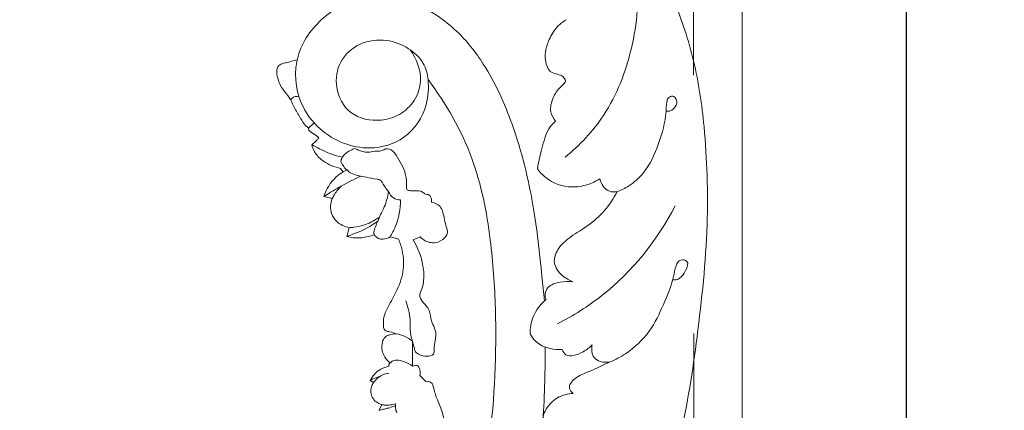
# Model space of a CAD drawing. Units: millimetres. Extents: x -6 to 1530, y -23 to 3439.
# Drawn here: x 255 to 762, y 2893 to 3094 of the extents above; entities that cross this region are included whole.
import ezdxf

# ---------------------------------------------------------------- set-up
doc = ezdxf.new("R2010")
doc.units = ezdxf.units.MM
doc.layers.get('0').update_dxf_attribs({"lineweight": 5})
doc.styles.add('Arial', font='arial.ttf')
doc.dimstyles.new('Default', dxfattribs={"dimtxt": 10, "dimasz": 7, "dimexe": 0.5, "dimexo": 0.5, "dimgap": 0.25, "dimtad": 1, "dimtoh": 1, "dimdec": 0, "dimzin": 1, "dimdsep": 46, "dimtxsty": 'Arial', "dimcen": 0.5, "dimazin": 0, "dimtfac": 1, "dimtdec": 4, "dimtix": 1, "dimtmove": 1, "dimatfit": 3, "dimfxl": 1, "dimtolj": 1, "dimtzin": 1, "dimarcsym": 0})

# ---------------------------------------------------------------- blocks, each defined once
blk = doc.blocks.new('*D7')
at = {"color": 0, "lineweight": -2, "transparency": 16777216}
for p, q in [((574.95, 3309.15), (712.06, 3309.15)), ((711.56, 3302.15), (711.56, 2074.15)), ((627.48, 2067.15), (712.06, 2067.15))]:
    blk.add_line(p, q, dxfattribs=at)
at = {"color": 0, "transparency": 16777216}
for points in [[(710.39, 3302.15), (712.72, 3302.15), (711.56, 3309.15)], [(710.39, 2074.15), (712.72, 2074.15), (711.56, 2067.15)]]:
    blk.add_solid(points, dxfattribs=at)
at = {"layer": 'Defpoints', "color": 0, "transparency": 16777216}
for p in [(574.45, 3309.15), (626.98, 2067.15), (711.56, 2067.15)]:
    blk.add_point(p, dxfattribs=at)
at = {"color": 0, "transparency": 16777216, "insert": (706.29, 2688.15), "char_height": 10, "attachment_point": 5, "rotation": 90, "style": 'Arial'}
blk.add_mtext('\\A1;1242', dxfattribs=at)
blk = doc.blocks.new('L-003L')
for p, q in [((626.98, 3279.1), (626.98, 2067.15)), ((602.02, 3249.96), (602.02, 3065.17)), ((403.63, 3037.9), (406.43, 3040.56)), ((420.13, 3017.25), (421.41, 3015.43)), ((421.41, 3015.43), (423.53, 3016.41)), ((411.52, 3002.69), (415.86, 3001.65)), ((424.49, 2986.72), (423.42, 2982.25)), ((457.51, 2980.38), (461.17, 2982.02)), ((457.24, 2915.38), (457.14, 2928.26)), ((435.39, 2908.03), (437.17, 2907.07)), ((463.99, 2907.6), (460.93, 2910.65)), ((441.34, 2895.71), (439.94, 2892.72)), ((448.45, 2895.01), (448.37, 2895.99))]:
    blk.add_line(p, q)
for points, degree, knots in [([(461.24, 3209.58), (465.25, 3210.6), (474.87, 3212.24), (502.56, 3211.27), (541.66, 3191.48), (572.89, 3149.55), (590.79, 3108.58), (603.15, 3072.37), (608.66, 3033.37), (610.07, 2985.73), (604.42, 2932.31), (597.67, 2887.05), (588.67, 2856.32), (583.09, 2839.77), (581.85, 2826.8), (582.05, 2816.73), (583.58, 2808.22), (585.05, 2803.28), (585.01, 2799.93), (584.87, 2796.96), (582.42, 2794.35), (579.96, 2794.4), (578.83, 2794.7)], 3, [0, 0, 0, 0, 12.347269, 29.000007, 82.046818, 135.689958, 182.886088, 215.856468, 250.097089, 300.607908, 358.529264, 411.163371, 437.507626, 454.628513, 463.251214, 476.500401, 484.685609, 489.217522, 491.790482, 494.736796, 497.898487, 501.388556, 501.388556, 501.388556, 501.388556]), ([(535.84, 3022.96), (543.4, 3029.13), (558.95, 3045.68), (571.83, 3079.23), (574.08, 3104.9), (573.22, 3117.82)], 3, [0, 0, 0, 0, 29.207202, 66.63555, 105.487927, 105.487927, 105.487927, 105.487927]), ([(465.19, 3062.91), (465.65, 3058.69), (464.98, 3047.42), (454.73, 3031.76), (432.23, 3025.1), (410.99, 3033.68), (397.22, 3052.42), (395.31, 3075.72), (409.07, 3094.56), (422.11, 3102.43), (428.75, 3105.17), (429.84, 3105.58)], 3, [0, 0, 0, 0, 12.754282, 33.209334, 51.345649, 78.724055, 95.290559, 119.418421, 143.045177, 161.039375, 164.512679, 164.512679, 164.512679, 164.512679]), ([(525.19, 2949.05), (524.77, 2953.3), (523.05, 2969.48), (519.88, 3000.24), (510.62, 3037.33), (496.87, 3068), (479.97, 3089.53), (466.64, 3098.4), (459.09, 3102.05)], 3, [0, 0, 0, 0, 12.825509, 48.841958, 92.692693, 126.998012, 148.792995, 173.871841, 173.871841, 173.871841, 173.871841]), ([(536.32, 3093.76), (534.72, 3092.77), (531.11, 3089.93), (526.89, 3082.82), (524.63, 3074.54), (527.8, 3065.43), (533.99, 3065.91), (536.77, 3061.84), (532.35, 3058.49), (529.33, 3053.74), (527.55, 3046.8), (529.79, 3042.94), (530.93, 3041.59)], 3, [0, 0, 0, 0, 5.632647, 13.513046, 24.275983, 31.298762, 37.687853, 39.876645, 43.794284, 50.858071, 58.119856, 63.406892, 63.406892, 63.406892, 63.406892]), ([(465.19, 3062.91), (464.95, 3065.8), (463.21, 3072.31), (455.15, 3079.78), (443.47, 3084.17), (429.7, 3082.55), (418.88, 3072.81), (416.72, 3058.27), (424.22, 3043.82), (439.14, 3040.89), (451.02, 3044.39), (458.79, 3051.73), (463.02, 3064.23), (459.33, 3073.71), (455.93, 3078.28)], 3, [0, 0, 0, 0, 8.700204, 19.375385, 31.520437, 45.097812, 58.671932, 71.832468, 86.599138, 102.687747, 112.441809, 122.966971, 133.312133, 150.385023, 150.385023, 150.385023, 150.385023]), ([(397.78, 3073.07), (395.87, 3072.64), (393.09, 3071.8), (389.81, 3071.2), (387.6, 3069.86), (387.04, 3066.49), (388.01, 3062.27), (390.2, 3057.66), (393.97, 3054.04), (395.87, 3048.87), (398.75, 3044.51), (400.95, 3040.36), (402.83, 3038.56), (403.63, 3037.9)], 3, [0, 0, 0, 0, 5.857618, 8.66685, 9.919022, 13.312114, 17.702311, 23.138259, 28.248772, 33.063592, 39.371838, 43.932547, 47.043114, 47.043114, 47.043114, 47.043114]), ([(407.94, 2665.34), (411.64, 2668.85), (421.4, 2679.04), (438.35, 2704.7), (456.37, 2739.71), (473.29, 2779.73), (487.8, 2824.31), (498.67, 2879.22), (501.12, 2934.06), (497.73, 2982.92), (489.76, 3024.21), (474.58, 3050.58), (465.19, 3062.91)], 3, [0, 0, 0, 0, 15.289327, 42.10447, 91.734813, 133.209611, 172.304083, 232.173249, 300.623588, 336.272383, 379.172068, 425.604569, 425.604569, 425.604569, 425.604569]), ([(394.49, 3052.35), (394.62, 3052.69), (395.42, 3054.22), (397.58, 3054.38), (398.85, 3054.09)], 3, [0, 0, 0, 0, 1.081804, 4.969808, 4.969808, 4.969808, 4.969808]), ([(562.57, 3005.24), (564.68, 3006.01), (569.69, 3008.46), (578.28, 3016.17), (584.33, 3029.75), (587.86, 3042.44), (587.94, 3050.37), (588.72, 3053.68), (591.37, 3054.88), (593.86, 3052.51), (592.99, 3048.83), (591.02, 3047.29), (590.03, 3046.83)], 3, [0, 0, 0, 0, 6.725133, 16.54042, 33.825827, 50.487634, 55.471469, 57.829115, 60.236757, 62.505764, 66.515675, 69.749908, 69.749908, 69.749908, 69.749908]), ([(590.03, 3046.83), (589.72, 3046.73), (588.99, 3046.58), (588.23, 3046.65), (587.83, 3046.75)], 3, [0, 0, 0, 0, 0.983799, 2.216399, 2.216399, 2.216399, 2.216399]), ([(530.93, 3041.59), (529.88, 3040.69), (526.4, 3037.18), (524.66, 3030.3), (522.66, 3023.08), (521.91, 3019.06), (521.59, 3016.98)], 3, [0, 0, 0, 0, 4.11907, 14.549207, 20.440583, 26.766209, 26.766209, 26.766209, 26.766209]), ([(403.63, 3037.9), (403.6, 3037.59), (403.67, 3036.9), (405.22, 3035.69), (407.03, 3034.55), (408.51, 3033.41), (408.99, 3033.03)], 3, [0, 0, 0, 0, 0.921857, 1.900585, 5.622806, 7.458131, 7.458131, 7.458131, 7.458131]), ([(408.99, 3033.03), (408.69, 3032.69), (407.8, 3031.7), (406.7, 3030.49), (405.11, 3029.33), (406.04, 3027.3), (407.34, 3024.32), (410.94, 3020.93), (415.48, 3018.52), (418.59, 3017.56), (420.13, 3017.25)], 3, [0, 0, 0, 0, 1.366643, 3.948259, 5.190907, 6.467687, 9.733187, 15.52548, 20.477082, 25.153499, 25.153499, 25.153499, 25.153499]), ([(405.45, 3029.38), (406.72, 3028.62), (411.65, 3025.89), (417.01, 3023.94), (421.05, 3022.95)], 3, [0, 0, 0, 0, 4.429438, 16.846539, 16.846539, 16.846539, 16.846539]), ([(427.27, 3027.47), (426.67, 3027.2), (425.36, 3026.54), (423.27, 3025.39), (421.46, 3023.79), (420.6, 3022.16), (420.09, 3020.65), (421.36, 3019.06), (422.14, 3017.38), (423.22, 3016.6), (423.53, 3016.41)], 3, [0, 0, 0, 0, 1.947469, 4.387681, 7.14554, 8.957992, 9.971323, 11.63574, 14.473101, 15.556734, 15.556734, 15.556734, 15.556734]), ([(435.26, 3025.52), (434.25, 3025.49), (432.17, 3025.62), (429.56, 3026.57), (427.91, 3027.19), (427.27, 3027.47)], 3, [0, 0, 0, 0, 3.008718, 6.152373, 8.255091, 8.255091, 8.255091, 8.255091]), ([(466.96, 2999.78), (467.08, 3000.5), (466.98, 3001.99), (465.75, 3004.05), (463.66, 3003.7), (461.97, 3005.88), (458.74, 3005.52), (456.25, 3005.64), (454.11, 3006.1), (454.16, 3008.57), (454.14, 3011.93), (453.13, 3016.9), (449.95, 3021.54), (448.01, 3026.14), (443.79, 3027.93), (440.71, 3025.55), (437.63, 3026.57), (435.66, 3025.7), (435.26, 3025.52)], 3, [0, 0, 0, 0, 2.183254, 4.525494, 5.948011, 7.759822, 11.860375, 14.454193, 15.751192, 17.60244, 20.603676, 26.570644, 32.053573, 37.45446, 41.340411, 43.310789, 48.32689, 49.648567, 49.648567, 49.648567, 49.648567]), ([(421.41, 3015.43), (420.14, 3014.68), (415.68, 3011.47), (412.72, 3006.48), (411.52, 3002.69)], 3, [0, 0, 0, 0, 4.426022, 16.343452, 16.343452, 16.343452, 16.343452]), ([(423.53, 3016.41), (424.12, 3015.79), (425.78, 3014.38), (429.31, 3013.45), (433.84, 3012.62), (437.62, 3011.92), (440.79, 3011.32), (441.93, 3009.46), (443.04, 3007.43), (444.22, 3006.03), (444.84, 3005.36)], 3, [0, 0, 0, 0, 2.560376, 6.366054, 10.699845, 16.296781, 18.145124, 19.814621, 22.478734, 25.212347, 25.212347, 25.212347, 25.212347]), ([(553.65, 3011.87), (551.72, 3010.63), (547.13, 3008.44), (537.3, 3006.78), (527.47, 3010.24), (522.79, 3015.31), (521.59, 3016.98)], 3, [0, 0, 0, 0, 6.856265, 15.021036, 29.312057, 35.463457, 35.463457, 35.463457, 35.463457]), ([(411.52, 3002.69), (412.68, 3003.46), (415.61, 3005.35), (421.91, 3009.02), (427.18, 3011.67), (430.64, 3013.23)], 3, [0, 0, 0, 0, 4.149754, 10.44913, 21.772084, 21.772084, 21.772084, 21.772084]), ([(415.86, 3001.65), (416.2, 3002.42), (417.48, 3004.82), (419.26, 3006.95), (420.65, 3008.23)], 3, [0, 0, 0, 0, 2.508097, 8.159722, 8.159722, 8.159722, 8.159722]), ([(562.57, 3005.24), (561.26, 3005.04), (556.94, 3005.05), (554.37, 3009.28), (553.65, 3011.87)], 3, [0, 0, 0, 0, 3.953388, 12.004183, 12.004183, 12.004183, 12.004183]), ([(437.46, 2983.13), (437.36, 2983.52), (437.12, 2984.93), (438.13, 2987.29), (439.4, 2990.25), (440.84, 2993.68), (443.37, 2998.47), (444.41, 3002.63), (444.84, 3005.36)], 3, [0, 0, 0, 0, 1.203218, 4.219951, 7.378903, 10.96326, 15.332065, 23.621255, 23.621255, 23.621255, 23.621255]), ([(444.84, 3005.36), (445.36, 3004.06), (447, 3001.7), (449.76, 3001.06), (450.99, 3001.03)], 3, [0, 0, 0, 0, 4.214754, 7.89355, 7.89355, 7.89355, 7.89355]), ([(539.87, 2958.91), (537.86, 2959.61), (533.8, 2962), (529.09, 2968.26), (532.02, 2976.63), (538.93, 2982.49), (547.94, 2987.73), (556.51, 2995.16), (560.81, 3001.7), (562.57, 3005.24)], 3, [0, 0, 0, 0, 6.349386, 14.036644, 20.994704, 30.37586, 40.842838, 52.143371, 63.977761, 63.977761, 63.977761, 63.977761]), ([(415.86, 3001.65), (415.34, 3000.48), (414.68, 2997.88), (415.36, 2993.57), (418.37, 2988.99), (422.22, 2987.19), (424.49, 2986.72)], 3, [0, 0, 0, 0, 3.858704, 7.810592, 12.778051, 19.71127, 19.71127, 19.71127, 19.71127]), ([(445.72, 2982.06), (446.72, 2983.67), (449.79, 2989.56), (451.02, 2996.3), (450.99, 3001.03)], 3, [0, 0, 0, 0, 5.65756, 19.852513, 19.852513, 19.852513, 19.852513]), ([(461.17, 2982.02), (461.73, 2981.4), (463.9, 2979.46), (468.93, 2978.26), (473.28, 2980.59), (475.74, 2984.1), (474.27, 2987.9), (473.56, 2991.73), (472.77, 2994.79), (471.57, 2998.29), (468.83, 2999.53), (466.96, 2999.78)], 3, [0, 0, 0, 0, 2.5008, 8.650435, 13.91255, 16.39391, 20.735791, 24.901623, 28.36815, 30.214006, 35.823874, 35.823874, 35.823874, 35.823874]), ([(531.93, 2937.3), (540.02, 2941.41), (564.65, 2956.86), (583.38, 2980.34), (592.52, 2997.9)], 3, [0, 0, 0, 0, 27.118207, 86.456476, 86.456476, 86.456476, 86.456476]), ([(423.42, 2982.25), (424.81, 2982.68), (429.21, 2984.25), (434.61, 2986.84), (438.32, 2989.37), (439.35, 2990.13)], 3, [0, 0, 0, 0, 4.331482, 13.961325, 17.766802, 17.766802, 17.766802, 17.766802]), ([(424.49, 2986.72), (425.33, 2986.75), (428.19, 2986.97), (433.7, 2988.31), (437.99, 2990.58), (440.23, 2992.18)], 3, [0, 0, 0, 0, 2.496266, 8.573956, 16.788542, 16.788542, 16.788542, 16.788542]), ([(423.42, 2982.25), (424.81, 2981.82), (428.46, 2981.09), (433.28, 2981.77), (436.45, 2982.74), (437.46, 2983.13)], 3, [0, 0, 0, 0, 4.327813, 10.992988, 14.235497, 14.235497, 14.235497, 14.235497]), ([(437.46, 2983.13), (437.72, 2982.71), (438.44, 2981.86), (439.99, 2980.86), (442.66, 2980.62), (444.64, 2981.33), (445.72, 2982.06)], 3, [0, 0, 0, 0, 1.464708, 3.303512, 5.350488, 9.254999, 9.254999, 9.254999, 9.254999]), ([(449.99, 2980.85), (450.79, 2978.96), (452.52, 2973.49), (453.06, 2963.71), (449.03, 2953.65), (444.71, 2946.44), (442.17, 2940.74), (442.14, 2937.14), (442.33, 2934.58), (443.64, 2933.37), (445.95, 2933.11), (447.71, 2932.44), (448.85, 2932.12)], 3, [0, 0, 0, 0, 6.141002, 17.146897, 28.604586, 37.917998, 42.57136, 46.929939, 48.779765, 49.871942, 51.955061, 55.512679, 55.512679, 55.512679, 55.512679]), ([(445.72, 2982.06), (446.6, 2981.84), (448.03, 2981.45), (449.45, 2981.02), (449.99, 2980.85)], 3, [0, 0, 0, 0, 2.722153, 4.422669, 4.422669, 4.422669, 4.422669]), ([(457.14, 2928.26), (457.43, 2927), (458.08, 2925.23), (458.65, 2922.39), (461.33, 2920.97), (464.28, 2920.4), (468.37, 2920.84), (468.32, 2924.9), (468.74, 2928.11), (469.45, 2931.87), (468.58, 2935.32), (466.4, 2939.07), (466.48, 2943.46), (463.95, 2946.95), (461.83, 2949.03), (460.47, 2952.26), (462.26, 2955.09), (463.22, 2960.21), (462.89, 2969.08), (460.04, 2976.38), (457.51, 2980.38)], 3, [0, 0, 0, 0, 3.886671, 5.774756, 8.28927, 12.077581, 15.499517, 17.945694, 22.691786, 25.836248, 29.160751, 33.114862, 38.722263, 41.528122, 45.716726, 47.706861, 51.408398, 54.789556, 63.438393, 77.60521, 77.60521, 77.60521, 77.60521]), ([(559.05, 2917.6), (561.77, 2918.79), (569.35, 2922.92), (579.84, 2932.53), (586.48, 2947.03), (591.36, 2958.47), (592.51, 2966.37), (594.73, 2970.74), (600.05, 2969.68), (597.87, 2963.96), (595.95, 2961.51), (594.48, 2960.43)], 3, [0, 0, 0, 0, 8.84536, 25.775288, 41.293906, 56.47508, 62.265528, 66.02572, 69.239868, 73.996639, 79.450239, 79.450239, 79.450239, 79.450239]), ([(526, 2949.77), (525.65, 2950.64), (525.23, 2952.83), (527.21, 2957.2), (533.24, 2958.88), (537.67, 2959.21), (539.87, 2958.91)], 3, [0, 0, 0, 0, 2.814804, 6.428373, 13.209214, 19.848142, 19.848142, 19.848142, 19.848142]), ([(594.48, 2960.43), (594.05, 2960.17), (593, 2959.77), (591.87, 2959.88), (591.31, 2960.04)], 3, [0, 0, 0, 0, 1.515383, 3.255197, 3.255197, 3.255197, 3.255197]), ([(457.14, 2928.26), (456.7, 2929.67), (455.75, 2933.36), (456.45, 2940.5), (454.82, 2946), (453.68, 2949.1)], 3, [0, 0, 0, 0, 4.423769, 11.307252, 21.221706, 21.221706, 21.221706, 21.221706]), ([(517.9, 2932.12), (517.8, 2933.55), (517.96, 2938.28), (520.9, 2944.6), (524.48, 2948.48), (526, 2949.77)], 3, [0, 0, 0, 0, 4.306531, 14.064299, 20.027993, 20.027993, 20.027993, 20.027993]), ([(602.2, 2932.21), (602.2, 2605.84), (602.2, 2279.47), (436.01, 2279.47), (269.82, 2279.47), (269.82, 2237), (269.82, 2194.54), (280.21, 2194.54), (290.59, 2194.54), (290.72, 2164.95), (290.84, 2135.36)], 2, [0, 0, 0, 1, 1, 2, 2, 3, 3, 4, 4, 5, 5, 5]), ([(448.85, 2932.12), (447.59, 2932.08), (445.81, 2931.69), (443.45, 2930.96), (442.26, 2929.47), (441.05, 2926.25), (441.65, 2921.24), (444.33, 2918.16), (445.72, 2917.08)], 3, [0, 0, 0, 0, 3.779428, 5.44846, 7.170418, 9.239025, 15.733774, 21.004729, 21.004729, 21.004729, 21.004729]), ([(448.85, 2932.12), (450.34, 2931.83), (453.3, 2930.9), (455.93, 2929.24), (457.14, 2928.26)], 3, [0, 0, 0, 0, 4.516397, 9.171866, 9.171866, 9.171866, 9.171866]), ([(534.38, 2924.05), (533.3, 2923.97), (528.35, 2923.98), (521.48, 2926.23), (518.53, 2930.82), (517.9, 2932.12)], 3, [0, 0, 0, 0, 3.227098, 14.880507, 19.206586, 19.206586, 19.206586, 19.206586]), ([(523.79, 2879.37), (524.09, 2882.85), (524.88, 2893.13), (525.44, 2908.43), (525.57, 2920.24), (525.56, 2925.24)], 3, [0, 0, 0, 0, 10.48861, 30.944924, 45.938099, 45.938099, 45.938099, 45.938099]), ([(549.78, 2926.38), (548.43, 2925.01), (545.3, 2922.67), (540.74, 2920.84), (535.98, 2920.5), (534.68, 2922.95), (534.38, 2924.05)], 3, [0, 0, 0, 0, 5.755243, 11.399818, 14.995553, 18.426614, 18.426614, 18.426614, 18.426614]), ([(559.05, 2917.6), (557.4, 2917.28), (554.36, 2917.42), (549.45, 2919.98), (549.27, 2924.24), (549.78, 2926.38)], 3, [0, 0, 0, 0, 5.027128, 8.809112, 15.426825, 15.426825, 15.426825, 15.426825]), ([(445.72, 2917.08), (445.44, 2916.89), (444.96, 2916.38), (444.94, 2915.69), (444.99, 2915.39)], 3, [0, 0, 0, 0, 1.02434, 1.938927, 1.938927, 1.938927, 1.938927]), ([(445.72, 2917.08), (446.13, 2917.51), (448.19, 2919.25), (452.9, 2917.87), (455.99, 2916.35), (457.24, 2915.38)], 3, [0, 0, 0, 0, 1.771012, 7.699606, 12.434363, 12.434363, 12.434363, 12.434363]), ([(540.05, 2901.38), (539.18, 2902.04), (536.79, 2904.61), (541.4, 2910.34), (549.29, 2912.8), (555.38, 2916.06), (559.05, 2917.6)], 3, [0, 0, 0, 0, 3.263004, 8.879035, 17.137747, 29.052328, 29.052328, 29.052328, 29.052328]), ([(444.99, 2915.39), (443.55, 2915.11), (440.88, 2914.15), (437.57, 2911.53), (436.01, 2909.27), (435.39, 2908.03)], 3, [0, 0, 0, 0, 4.377713, 8.292396, 12.45786, 12.45786, 12.45786, 12.45786]), ([(460.93, 2910.65), (461.2, 2911.58), (461.26, 2913.38), (460, 2916.42), (457.94, 2915.77), (457.24, 2915.38)], 3, [0, 0, 0, 0, 2.905296, 5.545335, 7.950696, 7.950696, 7.950696, 7.950696]), ([(435.39, 2908.03), (435.88, 2908.34), (437.49, 2909.23), (439.24, 2909.85), (440.46, 2910.15)], 3, [0, 0, 0, 0, 1.748568, 5.488443, 5.488443, 5.488443, 5.488443]), ([(437.17, 2907.07), (436.67, 2906.39), (435.82, 2904.76), (435.55, 2901.93), (436.4, 2899.03), (438.55, 2896.86), (440.38, 2895.98), (441.34, 2895.71)], 3, [0, 0, 0, 0, 2.533183, 5.371099, 8.344844, 11.259266, 14.268063, 14.268063, 14.268063, 14.268063]), ([(437.17, 2907.07), (437.51, 2907.56), (438.46, 2908.74), (439.67, 2909.68), (440.46, 2910.15)], 3, [0, 0, 0, 0, 1.778754, 4.518891, 4.518891, 4.518891, 4.518891]), ([(440.46, 2910.15), (440.92, 2910.49), (442.29, 2911.32), (443.88, 2911.69), (444.89, 2911.74)], 3, [0, 0, 0, 0, 1.724916, 4.746083, 4.746083, 4.746083, 4.746083]), ([(475.19, 2860.79), (476.82, 2862.41), (479.93, 2867.02), (477.24, 2874.51), (474.12, 2882.13), (473.42, 2890.44), (469.99, 2897.71), (468.33, 2902.89), (467.34, 2907.48), (464.9, 2907.7), (463.99, 2907.6)], 3, [0, 0, 0, 0, 6.877114, 14.948951, 22.097333, 31.922649, 39.503715, 45.692097, 49.089441, 51.823656, 51.823656, 51.823656, 51.823656]), ([(535.73, 2879.88), (533.14, 2880.53), (528.86, 2882.86), (523.38, 2888.4), (526.63, 2894.72), (531.41, 2899.84), (537.22, 2901.28), (540.05, 2901.38)], 3, [0, 0, 0, 0, 7.978607, 15.139283, 19.168172, 27.472005, 35.931628, 35.931628, 35.931628, 35.931628]), ([(439.94, 2892.72), (440.74, 2892.84), (442.17, 2893.14), (443.56, 2893.61), (444.18, 2893.85)], 3, [0, 0, 0, 0, 2.392892, 4.3732, 4.3732, 4.3732, 4.3732]), ([(441.34, 2895.71), (441.89, 2895.54), (443.37, 2895.2), (445.76, 2895.47), (447.53, 2895.78), (448.37, 2895.99)], 3, [0, 0, 0, 0, 1.696141, 4.490752, 7.07745, 7.07745, 7.07745, 7.07745]), ([(444.18, 2893.85), (444.4, 2893.85), (445.1, 2893.9), (446.53, 2894.34), (447.73, 2894.72), (448.45, 2895.01)], 3, [0, 0, 0, 0, 0.666297, 2.088435, 4.426073, 4.426073, 4.426073, 4.426073]), ([(449.1, 2891.38), (448.93, 2891.8), (448.55, 2892.98), (448.43, 2894.23), (448.45, 2895.01)], 3, [0, 0, 0, 0, 1.377908, 3.712944, 3.712944, 3.712944, 3.712944])]:
    blk.add_open_spline(points, degree=degree, knots=knots)

msp = doc.modelspace()

# ---------------------------------------------------------------- linework, layer by layer
msp.add_open_spline([(0, 0.64), (760, 0.64), (1520, 0.64), (1520, 1695.64), (1520, 3390.64), (760, 3390.64), (0, 3390.64), (0, 1695.64), (0, 0.64)], degree=2, knots=[0, 0, 0, 1, 1, 2, 2, 3, 3, 4, 4, 4])

# ---------------------------------------------------------------- block references
msp.add_blockref('L-003L', (0, 0))

# ---------------------------------------------------------------- dimensions: what is measured, and where the dimension line sits
dim = msp.add_linear_dim(base=(711.56, 2067.15), p1=(574.45, 3309.15), p2=(626.98, 2067.15), angle=90, dimstyle='Default')
dim.commit()
dim.dimension.update_dxf_attribs({"geometry": '*D7', "text_midpoint": (706.29, 2688.15)})

doc.saveas('drawing.dxf')
